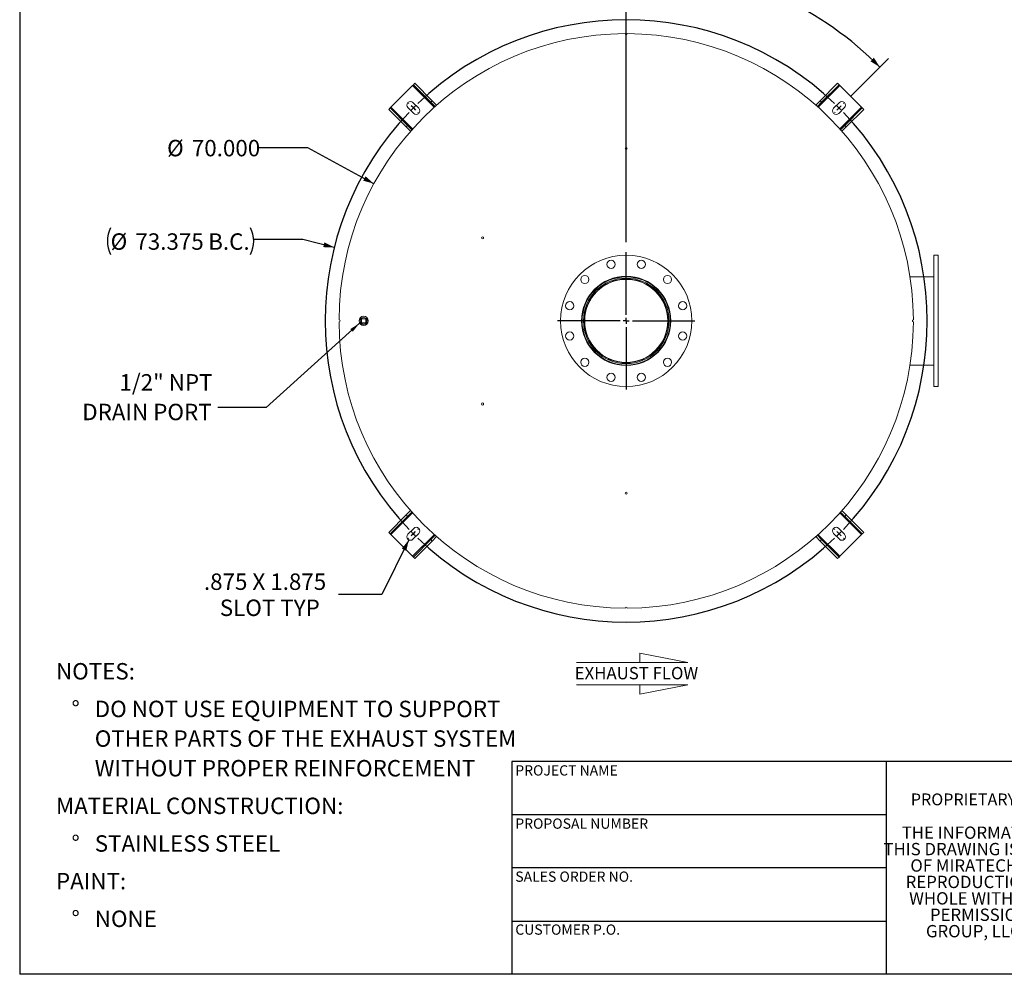
# Model space of a CAD drawing. Units: inches. Extents: x 0.5 to 10.5, y 0.5 to 7.9.
# Drawn here: x 0.5 to 5.5, y 0.5 to 5.3 of the extents above; entities that cross this region are included whole.
import ezdxf

# ---------------------------------------------------------------- set-up
doc = ezdxf.new("R2010")
doc.units = ezdxf.units.IN
doc.header["$MEASUREMENT"] = 0
doc.layers.add('FORMAT', color=7, linetype='Continuous')
doc.styles.add('SLDTEXTSTYLE0', font='TXT', dxfattribs={"width": 0.75})
doc.styles.add('SLDTEXTSTYLE3', font='TXT', dxfattribs={"width": 0.7})
doc.dimstyles.new('SLDDIMSTYLE1', dxfattribs={"dimtxt": 0.18, "dimasz": 0.055, "dimexe": 0, "dimexo": 0.0625, "dimgap": 0, "dimtad": 0, "dimtih": 1, "dimtoh": 1, "dimdec": 0, "dimrnd": 1e-09, "dimzin": 0, "dimdsep": 46, "dimtxsty": 'Standard', "dimsah": 1, "dimcen": 0.09, "dimadec": 0, "dimazin": 0, "dimtfac": 0.055, "dimtdec": 0, "dimtofl": 0, "dimtmove": 0, "dimatfit": 3, "dimfxl": 0, "dimfrac": 2, "dimtolj": 1, "dimtzin": 0, "dimarcsym": 0})
doc.dimstyles.new('SLDDIMSTYLE2', dxfattribs={"dimtxt": 0.083333, "dimasz": 0.055, "dimexe": 0, "dimexo": 0.0625, "dimgap": 0.020833, "dimtad": 0, "dimtih": 1, "dimtoh": 1, "dimdec": 3, "dimlfac": 24, "dimrnd": 1e-09, "dimzin": 4, "dimdsep": 46, "dimtxsty": 'SLDTEXTSTYLE0', "dimsah": 1, "dimcen": 0, "dimadec": 0, "dimazin": 1, "dimtfac": 1, "dimtdec": 4, "dimtofl": 0, "dimtmove": 0, "dimatfit": 3, "dimfxl": 0, "dimfrac": 2, "dimtolj": 1, "dimtzin": 12, "dimarcsym": 0})
doc.dimstyles.new('SLDDIMSTYLE3', dxfattribs={"dimtxt": 0.083333, "dimasz": 0.055, "dimexe": 0, "dimexo": 0.0625, "dimgap": 0.020833, "dimtad": 0, "dimtih": 1, "dimtoh": 1, "dimdec": 3, "dimlfac": 24, "dimrnd": 1e-09, "dimzin": 12, "dimdsep": 46, "dimtxsty": 'SLDTEXTSTYLE0', "dimsah": 1, "dimcen": 0, "dimadec": 0, "dimazin": 3, "dimtfac": 1, "dimtdec": 4, "dimtofl": 0, "dimtmove": 0, "dimatfit": 3, "dimfxl": 0, "dimfrac": 2, "dimtolj": 1, "dimtzin": 12, "dimarcsym": 0})
doc.dimstyles.new('SLDDIMSTYLE4', dxfattribs={"dimtxt": 0.083333, "dimasz": 0.055, "dimexe": 0, "dimexo": 0.0625, "dimgap": 0.020833, "dimtad": 0, "dimtih": 1, "dimtoh": 1, "dimdec": 3, "dimlfac": 24, "dimrnd": 1e-09, "dimzin": 12, "dimdsep": 46, "dimtxsty": 'SLDTEXTSTYLE0', "dimsah": 1, "dimcen": 0, "dimadec": 0, "dimazin": 3, "dimtfac": 1, "dimtdec": 4, "dimtofl": 0, "dimtmove": 0, "dimatfit": 3, "dimfxl": 0, "dimfrac": 2, "dimtolj": 1, "dimtzin": 12, "dimarcsym": 0})
doc.dimstyles.new('SLDDIMSTYLE5', dxfattribs={"dimtxt": 0.083333, "dimasz": 0.055, "dimexe": 0, "dimexo": 0.0625, "dimgap": 0.020833, "dimtad": 0, "dimtih": 1, "dimtoh": 1, "dimdec": 4, "dimlfac": 24, "dimzin": 12, "dimdsep": 46, "dimtxsty": 'SLDTEXTSTYLE0', "dimsah": 1, "dimcen": 0.09, "dimazin": 3, "dimtfac": 1, "dimtdec": 4, "dimtofl": 0, "dimtmove": 0, "dimatfit": 3, "dimfxl": 0, "dimfrac": 2, "dimtolj": 1, "dimtzin": 12, "dimarcsym": 0})

# ---------------------------------------------------------------- blocks, each defined once
blk = doc.blocks.new('SW_NOTE_0')
at = {"layer": 'FORMAT', "color": 0, "attachment_point": 1, "style": 'SLDTEXTSTYLE0'}
for s, insert, char_height in [('NOTES:', (0, 0.1074), 0.08333), ('%%d', (0.0787, -0.0837), 0.08333), ('DO NOT USE EQUIPMENT TO SUPPORT', (0.1969, -0.0837), 0.083333), ('OTHER PARTS OF THE EXHAUST SYSTEM', (0.1969, -0.2342), 0.083333), ('WITHOUT PROPER REINFORCEMENT', (0.1969, -0.3847), 0.083333), ('MATERIAL CONSTRUCTION:', (0, -0.5758), 0.083333), ('%%d', (0.0787, -0.7669), 0.08333), ('STAINLESS STEEL', (0.1969, -0.7669), 0.083333), ('PAINT:', (0, -0.958), 0.08333), ('%%d', (0.0787, -1.1491), 0.08333), ('NONE', (0.1969, -1.1491), 0.08333)]:
    blk.add_mtext(s, dxfattribs=dict(at, insert=insert, char_height=char_height))
blk = doc.blocks.new('SW_NOTE_2')
at = {"layer": 'FORMAT', "color": 0, "char_height": 0.0625, "attachment_point": 2, "style": 'SLDTEXTSTYLE3'}
for s, insert in [('THE INFORMATION CONTAINED IN', (0.5811, 0.0806)), ('THIS DRAWING IS THE SOLE PROPERTY', (0.582, -0.0028)), ('OF MIRATECH GROUP, LLC.  ANY', (0.58, -0.0861)), ('REPRODUCTION IN PART OR AS A', (0.58, -0.1694)), ('WHOLE WITHOUT THE WRITTEN', (0.5768, -0.2528)), ('PERMISSION OF MIRATECH', (0.5805, -0.3361)), ('GROUP, LLC IS PROHIBITED.', (0.5841, -0.4194))]:
    blk.add_mtext(s, dxfattribs=dict(at, insert=insert))
blk = doc.blocks.new('Flow Arrow - Exhaust Flow')
at = {"color": 7, "linetype": 'Continuous', "lineweight": 0}
for p, q in [((187.51, 456.2), (171.88, 459.22)), ((171.88, 459.22), (171.88, 456.2)), ((151.3, 456.2), (187.51, 456.2)), ((151.3, 448.97), (187.51, 448.97)), ((187.51, 448.97), (171.88, 445.94)), ((171.88, 445.94), (171.88, 448.97))]:
    blk.add_line(p, q, dxfattribs=at)
at = {"color": 7, "linetype": 'Continuous', "lineweight": 0, "insert": (150.76, 454.72), "char_height": 4, "attachment_point": 1, "style": 'SLDTEXTSTYLE0'}
blk.add_mtext('EXHAUST FLOW', dxfattribs=at)
blk = doc.blocks.new('_D_7')
at = {"layer": 'FORMAT'}
for p, q in [((1.9628, 4.6962), (1.7128, 4.6962)), ((2.2987, 4.5136), (1.9628, 4.6962))]:
    blk.add_line(p, q, dxfattribs=at)
blk.add_solid([(2.2987, 4.5136), (2.2564, 4.5508), (2.2444, 4.5288)], dxfattribs=at)
at = {"layer": 'FORMAT', "char_height": 0.08333, "attachment_point": 1, "style": 'SLDTEXTSTYLE0'}
for s, insert in [('%%c', (1.2484, 4.7358)), ('70.000', (1.3742, 4.7358))]:
    blk.add_mtext(s, dxfattribs=dict(at, insert=insert))
blk = doc.blocks.new('_D_8')
at = {"layer": 'FORMAT'}
for p, q in [((2.4762, 2.705), (2.3382, 2.4273)), ((2.3382, 2.4273), (2.1195, 2.4273))]:
    blk.add_line(p, q, dxfattribs=at)
blk.add_solid([(2.4762, 2.705), (2.4405, 2.6614), (2.4629, 2.6502)], dxfattribs=at)
at = {"layer": 'FORMAT', "attachment_point": 1, "style": 'SLDTEXTSTYLE0'}
for s, insert, char_height in [('.875 X 1.875', (1.4355, 2.5347), 0.083333), ('SLOT TYP', (1.5161, 2.4023), 0.08333)]:
    blk.add_mtext(s, dxfattribs=dict(at, insert=insert, char_height=char_height))
blk = doc.blocks.new('_D_9')
at = {"layer": 'FORMAT'}
for p, q in [((1.9383, 4.2302), (1.6883, 4.2302)), ((2.0975, 4.1901), (1.9383, 4.2302))]:
    blk.add_line(p, q, dxfattribs=at)
for centre, start, end in [((1.0974, 4.2218), 153.4349, 206.5651), ((1.5366, 4.2218), 333.4349, 26.5651)]:
    blk.add_arc(centre, 0.1517, start, end, dxfattribs=at)
blk.add_solid([(2.0975, 4.1901), (2.0473, 4.2157), (2.0412, 4.1914)], dxfattribs=at)
at = {"layer": 'FORMAT', "char_height": 0.08333, "attachment_point": 1, "style": 'SLDTEXTSTYLE0'}
for s, insert in [('%%c', (0.9617, 4.2614)), ('73.375', (1.0875, 4.2614)), ('B.C.', (1.4573, 4.2614))]:
    blk.add_mtext(s, dxfattribs=dict(at, insert=insert))
blk = doc.blocks.new('_D_10')
at = {"layer": 'FORMAT'}
for p, q in [((3.58, 4.216), (3.58, 5.7016)), ((4.7202, 4.9572), (4.9126, 5.1496))]:
    blk.add_line(p, q, dxfattribs=at)
for start, end in [(70.5124, 90), (45, 64.4204)]:
    blk.add_arc((3.58, 3.817), 1.8221, start, end, dxfattribs=at)
for points in [[(3.58, 5.6391), (3.6348, 5.6258), (3.6351, 5.6508)], [(4.8684, 5.1054), (4.8376, 5.1527), (4.8202, 5.1348)]]:
    blk.add_solid(points, dxfattribs=at)
at = {"layer": 'FORMAT', "char_height": 0.08333, "attachment_point": 1, "style": 'SLDTEXTSTYLE0'}
for s, insert in [('45°', (4.1934, 5.6078)), ('TYP', (4.1878, 5.4754))]:
    blk.add_mtext(s, dxfattribs=dict(at, insert=insert))
blk = doc.blocks.new('SW_NOTE_9')
at = {"layer": 'FORMAT', "color": 0, "char_height": 0.08333, "attachment_point": 3, "style": 'SLDTEXTSTYLE0'}
for s, insert in [('1/2" NPT', (-0.0263, 0.1686)), ('DRAIN PORT', (-0.0308, 0.0181))]:
    blk.add_mtext(s, dxfattribs=dict(at, insert=insert))
blk = doc.blocks.new('SW_CENTERMARKSYMBOL_1')
at = {"layer": 'FORMAT', "color": 0}
for p, q in [((0, 0.0312), (0, 0.349)), ((-0.0312, 0), (-0.349, 0)), ((0, 0), (-0.0156, 0)), ((0, 0), (0, 0.0156)), ((0, 0), (0, -0.0156)), ((0, 0), (0.0156, 0)), ((0.0312, 0), (0.349, 0)), ((0, -0.0312), (0, -0.349))]:
    blk.add_line(p, q, dxfattribs=at)
blk = doc.blocks.new('SW_CENTERMARKSYMBOL_2')
at = {"layer": 'FORMAT', "color": 0}
for p, q in [((-0.0221, 0.0221), (-0.0239, 0.0239)), ((0, 0), (-0.011, 0.011)), ((0, 0), (0.011, -0.011)), ((2.1618, 0), (2.1729, 0.011)), ((2.1839, 0.0221), (2.1858, 0.0239)), ((0.0221, -0.0221), (0.0239, -0.0239)), ((2.1397, -0.0221), (2.1379, -0.0239)), ((2.1618, 0), (2.1508, -0.011)), ((0.0221, -2.1397), (0.0239, -2.1379)), ((2.1397, -2.1397), (2.1379, -2.1379)), ((-0.0221, -2.1839), (-0.0239, -2.1858)), ((0, -2.1618), (-0.011, -2.1729)), ((0, -2.1618), (0.011, -2.1508)), ((2.1618, -2.1618), (2.1508, -2.1508)), ((2.1618, -2.1618), (2.1729, -2.1729)), ((2.1839, -2.1839), (2.1858, -2.1858))]:
    blk.add_line(p, q, dxfattribs=at)
for start, end in [(46.1713, 133.8287), (134.4144, 135), (45, 45.5856), (136.1713, 223.8287), (135, 135.5856), (44.4144, 45), (316.1713, 43.8287), (224.4144, 225), (225, 225.5856), (226.1713, 313.8287), (314.4144, 315), (315, 315.5856)]:
    blk.add_arc((1.0809, -1.0809), 1.5286, start, end, dxfattribs=at)

msp = doc.modelspace()

# ---------------------------------------------------------------- linework, layer by layer
at = {"color": 7, "linetype": 'Continuous', "lineweight": 15}
for p, q in [((2.3848763, 4.9016217), (2.4953618, 5.0121071)), ((2.4990446, 5.0157899), (2.4953618, 5.0121071)), ((2.4953618, 5.0121071), (2.6051779, 4.902291)), ((2.4990446, 5.0157899), (2.5064103, 5.0231556)), ((2.587433, 4.9274016), (2.4990446, 5.0157899)), ((2.5947987, 4.9347673), (2.5064103, 5.0231556)), ((4.554743, 4.902291), (4.6645591, 5.0121071)), ((4.5651222, 4.9347673), (4.6535106, 5.0231556)), ((4.5724879, 4.9274016), (4.6608763, 5.0157899)), ((4.6535106, 5.0231556), (4.6608763, 5.0157899)), ((4.6645591, 5.0121071), (4.6608763, 5.0157899)), ((4.6645591, 5.0121071), (4.7750446, 4.9016217)), ((2.3848763, 4.9016217), (2.3811935, 4.8979388)), ((2.4946924, 4.7918056), (2.3848763, 4.9016217)), ((2.4972032, 4.9255602), (2.526666, 4.8960974)), ((2.587433, 4.9274016), (2.5947987, 4.9347673)), ((2.6093736, 4.905461), (2.587433, 4.9274016)), ((2.6171873, 4.9123786), (2.5947987, 4.9347673)), ((2.6049007, 4.9014558), (2.6051779, 4.902291)), ((2.6082508, 4.9065837), (2.6064095, 4.9047424)), ((4.5651222, 4.9347673), (4.5427336, 4.9123786)), ((4.5724879, 4.9274016), (4.5505473, 4.905461)), ((4.553512, 4.9047414), (4.5516699, 4.9065836)), ((4.554341, 4.9043006), (4.5543168, 4.9043248)), ((4.554743, 4.902291), (4.5550202, 4.9014558)), ((4.5651222, 4.9347673), (4.5724879, 4.9274016)), ((4.6332549, 4.8960974), (4.6627177, 4.9255602)), ((4.7750446, 4.9016217), (4.6652285, 4.7918056)), ((4.7787274, 4.8979388), (4.7750446, 4.9016217)), ((2.3738278, 4.8905731), (2.3811935, 4.8979388)), ((2.4622161, 4.8021848), (2.3738278, 4.8905731)), ((2.4695818, 4.8095505), (2.3811935, 4.8979388)), ((2.500886, 4.8703175), (2.4714233, 4.8997802)), ((4.6884976, 4.8997802), (4.6590349, 4.8703175)), ((4.6903391, 4.8095505), (4.7787274, 4.8979388)), ((4.6977048, 4.8021848), (4.7860931, 4.8905731)), ((4.7787274, 4.8979388), (4.7860931, 4.8905731)), ((2.4622161, 4.8021848), (2.4695818, 4.8095505)), ((2.4622161, 4.8021848), (2.4846048, 4.7797961)), ((2.4695818, 4.8095505), (2.4915225, 4.7876098)), ((4.6683984, 4.7876098), (4.6903391, 4.8095505)), ((4.6753161, 4.7797961), (4.6977048, 4.8021848)), ((4.6903391, 4.8095505), (4.6977048, 4.8021848)), ((2.492242, 4.7905745), (2.4903999, 4.7887324)), ((2.4926828, 4.7914035), (2.4926586, 4.7913793)), ((2.4946924, 4.7918056), (2.4955276, 4.7920827)), ((4.6643933, 4.7920827), (4.6652285, 4.7918056)), ((4.6695212, 4.7887326), (4.6676799, 4.7905739)), ((5.1632938, 4.1503563), (5.1424604, 4.1503563)), ((5.1424604, 3.4836896), (5.1424604, 4.1503563)), ((5.1632938, 3.4836896), (5.1632938, 4.1503563)), ((3.5799419, 4.029123), (3.5799415, 4.0341063)), ((3.579979, 4.029123), (3.5799794, 4.0341063)), ((5.1424604, 4.0409813), (5.0209944, 4.0409813)), ((2.2301652, 3.8229605), (2.2301578, 3.8209328)), ((2.2301578, 3.8131131), (2.2301652, 3.8110854)), ((2.2310254, 3.8249499), (2.231018, 3.8235714)), ((2.231018, 3.8104745), (2.2310254, 3.809096)), ((2.2362104, 3.8066063), (2.2362104, 3.8274396)), ((2.2362104, 3.8274396), (2.2570438, 3.8274396)), ((2.2570438, 3.8066063), (2.2362104, 3.8066063)), ((2.2570438, 3.8274396), (2.2570438, 3.8066063)), ((5.0209944, 3.5930646), (5.1424604, 3.5930646)), ((5.1424604, 3.4836896), (5.1632938, 3.4836896)), ((2.4846048, 2.8542498), (2.4622161, 2.8318612)), ((4.6977048, 2.8318612), (4.6753161, 2.8542498)), ((2.4622161, 2.8318612), (2.3738278, 2.7434728)), ((2.4695818, 2.8244955), (2.3811935, 2.7361071)), ((2.3848763, 2.7324243), (2.4946924, 2.8422404)), ((2.4695818, 2.8244955), (2.4622161, 2.8318612)), ((2.4915225, 2.8464361), (2.4695818, 2.8244955)), ((2.4903997, 2.8453134), (2.492241, 2.8434721)), ((2.4955276, 2.8419633), (2.4946924, 2.8422404)), ((4.6652285, 2.8422404), (4.6643933, 2.8419633)), ((4.6652285, 2.8422404), (4.7750446, 2.7324243)), ((4.6672381, 2.8426425), (4.6672623, 2.8426667)), ((4.6676789, 2.8434714), (4.669521, 2.8453135)), ((4.6903391, 2.8244955), (4.6683984, 2.8464361)), ((4.6977048, 2.8318612), (4.6903391, 2.8244955)), ((4.6903391, 2.8244955), (4.7787274, 2.7361071)), ((4.6977048, 2.8318612), (4.7860931, 2.7434728)), ((2.4714233, 2.7342657), (2.500886, 2.7637285)), ((4.6590349, 2.7637285), (4.6884976, 2.7342657)), ((2.3811935, 2.7361071), (2.3738278, 2.7434728)), ((2.3811935, 2.7361071), (2.3848763, 2.7324243)), ((2.4953618, 2.6219389), (2.3848763, 2.7324243)), ((2.6051779, 2.731755), (2.4953618, 2.6219389)), ((2.526666, 2.7379486), (2.4972032, 2.7084858)), ((2.587433, 2.7066444), (2.4990446, 2.618256)), ((2.587433, 2.7066444), (2.6093736, 2.728585)), ((2.5947987, 2.6992787), (2.587433, 2.7066444)), ((2.5947987, 2.6992787), (2.6171873, 2.7216673)), ((2.6051779, 2.731755), (2.6049007, 2.7325901)), ((2.6055799, 2.7297453), (2.6056041, 2.7297211)), ((2.6064089, 2.7293045), (2.608251, 2.7274624)), ((4.5427336, 2.7216673), (4.5651222, 2.6992787)), ((4.5505473, 2.728585), (4.5724879, 2.7066444)), ((4.5516701, 2.7274622), (4.5535114, 2.7293035)), ((4.5550202, 2.7325901), (4.554743, 2.731755)), ((4.6645591, 2.6219389), (4.554743, 2.731755)), ((4.5724879, 2.7066444), (4.5651222, 2.6992787)), ((4.5724879, 2.7066444), (4.6608763, 2.618256)), ((4.6627177, 2.7084858), (4.6332549, 2.7379486)), ((4.7750446, 2.7324243), (4.6645591, 2.6219389)), ((4.7750446, 2.7324243), (4.7787274, 2.7361071)), ((4.7860931, 2.7434728), (4.7787274, 2.7361071)), ((2.5947987, 2.6992787), (2.5064103, 2.6108903)), ((4.5651222, 2.6992787), (4.6535106, 2.6108903)), ((2.4953618, 2.6219389), (2.4990446, 2.618256)), ((2.5064103, 2.6108903), (2.4990446, 2.618256)), ((4.6608763, 2.618256), (4.6535106, 2.6108903)), ((4.6608763, 2.618256), (4.6645591, 2.6219389))]:
    msp.add_line(p, q, dxfattribs=at)
for centre, radius in [((3.5799604, 4.692023), 0.0052083), ((2.8507938, 4.238898), 0.0052083), ((3.5799604, 3.817023), 0.3333333), ((3.5031235, 4.1037822), 0.0208333), ((3.6567973, 4.1037822), 0.0208333), ((3.3700381, 4.0269453), 0.0208333), ((3.5799604, 3.817023), 0.2265625), ((3.5799604, 3.817023), 0.2239583), ((3.5799604, 3.817023), 0.2170833), ((3.5799604, 3.817023), 0.2109375), ((3.7898828, 4.0269453), 0.0208333), ((3.2932012, 3.8938599), 0.0208333), ((3.8667197, 3.8938599), 0.0208333), ((2.2466271, 3.817023), 0.0234375), ((2.2466271, 3.817023), 0.0175), ((2.2466271, 3.817023), 0.0169271), ((3.2932012, 3.7401861), 0.0208333), ((3.8667197, 3.7401861), 0.0208333), ((3.3700381, 3.6071007), 0.0208333), ((3.7898828, 3.6071007), 0.0208333), ((3.5031235, 3.5302637), 0.0208333), ((3.6567973, 3.5302637), 0.0208333), ((2.8507938, 3.395148), 0.0052083), ((3.5799604, 2.942023), 0.0052083)]:
    msp.add_circle(centre, radius, dxfattribs=at)
for centre, radius, start, end in [((3.5799604, 3.817023), 1.4583333, 90.2046279, 179.7953721), ((3.5799604, 5.2753563), 0.0052083, 180.1023139, 359.8976861), ((3.5799604, 3.817023), 1.4583333, 0.2046279, 89.7953721), ((2.4843132, 4.9126702), 0.0182292, 45, 225), ((4.6756077, 4.9126702), 0.0182292, 315, 135), ((2.513776, 4.8832074), 0.0182292, 225, 45), ((4.6461449, 4.8832074), 0.0182292, 135, 315), ((3.5799604, 3.817023), 0.2121, 90.005, 89.995), ((2.1216271, 3.817023), 0.0052083, 270.1023139, 89.8976861), ((3.5799604, 3.817023), 1.4583333, 180.2046279, 269.7953721), ((3.5799604, 3.817023), 1.4583333, 270.2046279, 359.7953721), ((5.0382938, 3.817023), 0.0052083, 90.1023139, 269.8976861), ((2.513776, 2.7508385), 0.0182292, 315, 135), ((4.6461449, 2.7508385), 0.0182292, 45, 225), ((2.4843132, 2.7213758), 0.0182292, 135, 315), ((4.6756077, 2.7213758), 0.0182292, 225, 45), ((3.5799604, 2.3586896), 0.0052083, 0.1023139, 179.8976861)]:
    msp.add_arc(centre, radius, start, end, dxfattribs=at)
for points, knots in [([(2.6064097, 4.9047424), (2.606197, 4.9046763), (2.6058361, 4.904564), (2.6054336, 4.9041689), (2.6051836, 4.9036547), (2.6050944, 4.9030034), (2.6051501, 4.9025279), (2.6051779, 4.902291)], [0, 0, 0, 0, 0.229330121, 0.389193843, 0.549075842, 0.775366219, 1, 1, 1, 1]), ([(2.6064195, 4.9047524), (2.6064117, 4.9047421), (2.6060348, 4.9042418), (2.6056222, 4.9033949), (2.6052829, 4.9025519), (2.6051779, 4.902291)], [0, 0, 0, 0, 0.014307522, 0.69494195, 1, 1, 1, 1]), ([(2.6080569, 4.9067776), (2.6080158, 4.9067376), (2.6079336, 4.9066574), (2.6073241, 4.9060037), (2.6067521, 4.9052648), (2.6064439, 4.9047949), (2.6064095, 4.9047424)], [0, 0, 0, 0, 0.3207820649, 0.6416247917, 0.960004397, 1, 1, 1, 1]), ([(4.5535118, 4.9047418), (4.5532429, 4.9051243), (4.5527055, 4.9058891), (4.552088, 4.9065515), (4.5518754, 4.9067664), (4.5518656, 4.9067761), (4.551864, 4.9067776)], [0, 0, 0, 0, 0.3110710742, 0.6218716404, 0.9385292505, 1, 1, 1, 1]), ([(4.554743, 4.902291), (4.5545327, 4.9028119), (4.5541717, 4.9037064), (4.5536464, 4.9044965), (4.553427, 4.9048264)], [0, 0, 0, 0, 0.582442979, 1, 1, 1, 1]), ([(4.554743, 4.902291), (4.5547792, 4.9026354), (4.5548358, 4.903174), (4.5546531, 4.9038881), (4.5543449, 4.9043428), (4.5539366, 4.9046231), (4.5536502, 4.9047029), (4.5535117, 4.9047415)], [0, 0, 0, 0, 0.323621306, 0.50613455, 0.690207671, 0.850196086, 1, 1, 1, 1]), ([(2.4922417, 4.7905743), (2.4918591, 4.7903055), (2.4910943, 4.789768), (2.4904319, 4.7891505), (2.4902171, 4.7889379), (2.4902074, 4.7889281), (2.4902058, 4.7889265)], [0, 0, 0, 0, 0.311071074, 0.62187164, 0.93852925, 1, 1, 1, 1]), ([(2.4946924, 4.7918056), (2.4941715, 4.7915953), (2.4932771, 4.7912342), (2.4924869, 4.7907089), (2.492157, 4.7904895)], [0, 0, 0, 0, 0.582442979, 1, 1, 1, 1]), ([(2.4946924, 4.7918056), (2.494348, 4.7918417), (2.4938094, 4.7918983), (2.4930953, 4.7917156), (2.4926406, 4.7914074), (2.4923604, 4.7909991), (2.4922805, 4.7907127), (2.4922419, 4.7905742)], [0, 0, 0, 0, 0.323621306, 0.50613455, 0.690207671, 0.850196086, 1, 1, 1, 1]), ([(4.6676799, 4.7905738), (4.6676138, 4.7907864), (4.6675015, 4.7911473), (4.6671064, 4.7915498), (4.6665922, 4.7917998), (4.6659409, 4.791889), (4.6654653, 4.7918333), (4.6652285, 4.7918056)], [0, 0, 0, 0, 0.229330121, 0.389193843, 0.549075842, 0.775366219, 1, 1, 1, 1]), ([(4.667578, 4.7906312), (4.6670658, 4.7909349), (4.6663122, 4.7913816), (4.6654914, 4.7917027), (4.6652285, 4.7918056)], [0, 0, 0, 0, 0.679654041, 1, 1, 1, 1]), ([(4.6697151, 4.7889265), (4.669675, 4.7889676), (4.6695949, 4.7890498), (4.6689412, 4.7896593), (4.6682023, 4.7902313), (4.6677323, 4.7905395), (4.6676799, 4.7905739)], [0, 0, 0, 0, 0.320782065, 0.641624792, 0.960004397, 1, 1, 1, 1]), ([(2.4902058, 2.8451194), (2.4902458, 2.8450784), (2.490326, 2.8449962), (2.4909797, 2.8443867), (2.4917186, 2.8438146), (2.4921885, 2.8435065), (2.492241, 2.8434721)], [0, 0, 0, 0, 0.3207820649, 0.6416247917, 0.960004397, 1, 1, 1, 1]), ([(2.4922311, 2.843482), (2.4922414, 2.8434742), (2.4927416, 2.8430973), (2.4935885, 2.8426847), (2.4944315, 2.8423454), (2.4946924, 2.8422404)], [0, 0, 0, 0, 0.014307522, 0.69494195, 1, 1, 1, 1]), ([(2.492241, 2.8434722), (2.4923071, 2.8432595), (2.4924194, 2.8428986), (2.4928145, 2.8424961), (2.4933287, 2.8422462), (2.49398, 2.842157), (2.4944555, 2.8422127), (2.4946924, 2.8422404)], [0, 0, 0, 0, 0.2293301208, 0.3891938426, 0.5490758424, 0.7753662188, 1, 1, 1, 1]), ([(4.6652285, 2.8422404), (4.6657494, 2.8424507), (4.6666438, 2.8428117), (4.667434, 2.8433371), (4.6677639, 2.8435564)], [0, 0, 0, 0, 0.582442979, 1, 1, 1, 1]), ([(4.6652285, 2.8422404), (4.6655728, 2.8422042), (4.6661115, 2.8421477), (4.6668256, 2.8423303), (4.6672803, 2.8426385), (4.6675605, 2.8430468), (4.6676404, 2.8433332), (4.667679, 2.8434717)], [0, 0, 0, 0, 0.323621306, 0.50613455, 0.690207671, 0.850196086, 1, 1, 1, 1]), ([(4.6676792, 2.8434716), (4.6680618, 2.8437405), (4.6688265, 2.8442779), (4.669489, 2.8448954), (4.6697038, 2.845108), (4.6697135, 2.8451178), (4.6697151, 2.8451194)], [0, 0, 0, 0, 0.3110710742, 0.6218716404, 0.9385292505, 1, 1, 1, 1]), ([(2.6051779, 2.731755), (2.6051417, 2.7314106), (2.6050851, 2.730872), (2.6052678, 2.7301579), (2.605576, 2.7297031), (2.6059843, 2.7294229), (2.6062707, 2.7293431), (2.6064092, 2.7293045)], [0, 0, 0, 0, 0.323621306, 0.50613455, 0.690207671, 0.850196086, 1, 1, 1, 1]), ([(2.6051779, 2.731755), (2.6053882, 2.731234), (2.6057492, 2.7303396), (2.6062745, 2.7295494), (2.6064939, 2.7292195)], [0, 0, 0, 0, 0.582442979, 1, 1, 1, 1]), ([(2.6064091, 2.7293042), (2.6066779, 2.7289216), (2.6072154, 2.7281569), (2.6078329, 2.7274944), (2.6080455, 2.7272796), (2.6080553, 2.7272699), (2.6080569, 2.7272683)], [0, 0, 0, 0, 0.311071074, 0.62187164, 0.93852925, 1, 1, 1, 1]), ([(4.551864, 2.7272683), (4.5519051, 2.7273084), (4.5519873, 2.7273885), (4.5525968, 2.7280422), (4.5531688, 2.7287812), (4.553477, 2.7292511), (4.5535114, 2.7293035)], [0, 0, 0, 0, 0.320782065, 0.641624792, 0.960004397, 1, 1, 1, 1]), ([(4.5535014, 2.7292936), (4.5535092, 2.7293039), (4.5538861, 2.7298041), (4.5542987, 2.7306511), (4.554638, 2.7314941), (4.554743, 2.731755)], [0, 0, 0, 0, 0.014307522, 0.69494195, 1, 1, 1, 1]), ([(4.5535112, 2.7293035), (4.5537239, 2.7293697), (4.5540848, 2.7294819), (4.5544873, 2.729877), (4.5547373, 2.7303912), (4.5548264, 2.7310426), (4.5547708, 2.7315181), (4.554743, 2.731755)], [0, 0, 0, 0, 0.229330121, 0.389193843, 0.549075842, 0.775366219, 1, 1, 1, 1])]:
    msp.add_open_spline(points, degree=3, knots=knots, dxfattribs=at)
at = {"layer": 'FORMAT'}
for p, q in [((0.4999971, 7.8750016), (0.4999971, 0.5000016)), ((4.8999971, 1.5800016), (2.9999971, 1.5800016)), ((2.9999971, 1.5800016), (2.9999971, 1.3100016)), ((6.3999971, 1.5800016), (4.8999971, 1.5800016)), ((4.8999971, 1.5800016), (4.8999971, 0.5000016)), ((2.9999971, 1.3100016), (2.9999971, 0.5000016)), ((4.8999971, 1.3100016), (2.9999971, 1.3100016)), ((4.8999971, 1.0400016), (2.9999971, 1.0400016)), ((2.9999971, 0.7700016), (4.8999971, 0.7700016)), ((10.4999971, 0.5000016), (0.4999971, 0.5000016))]:
    msp.add_line(p, q, dxfattribs=at)

# ---------------------------------------------------------------- block references
for name, p in [('SW_CENTERMARKSYMBOL_2', (2.4990446, 4.8979388)), ('SW_CENTERMARKSYMBOL_1', (3.5799604, 3.817023)), ('SW_NOTE_9', (1.5054737, 3.3781253)), ('SW_NOTE_0', (0.684329, 1.9725544)), ('SW_NOTE_2', (5.0771727, 1.1696393))]:
    msp.add_blockref(name, p, dxfattribs=at)
at = {"layer": 'FORMAT', "xscale": 0.01562499999999999, "yscale": 0.01562499999999999, "zscale": 0.01562499999999999}
msp.add_blockref('Flow Arrow - Exhaust Flow', (0.9628624, -5.0449442), dxfattribs=at)

# ---------------------------------------------------------------- texts
at = {"layer": 'FORMAT', "attachment_point": 1, "style": 'SLDTEXTSTYLE0'}
for s, insert, char_height in [('PROJECT NAME', (3.0167026, 1.5610593), 0.052083333), ('PROPRIETARY AND CONFIDENTIAL', (5.0253422, 1.4179134), 0.06), ('PROPOSAL NUMBER', (3.0167026, 1.2909974), 0.052083333), ('SALES ORDER NO.', (3.0167026, 1.0218423), 0.052083333), ('CUSTOMER P.O.', (3.0167026, 0.7530422), 0.052083333)]:
    msp.add_mtext(s, dxfattribs=dict(at, insert=insert, char_height=char_height))

# ---------------------------------------------------------------- dimensions: what is measured, and where the dimension line sits
at = {"layer": 'FORMAT'}
dim = msp.add_angular_dim_2l(base=(4.6326004, 5.304282), line1=((3.5799604, 4.1659813), (3.5799604, 3.4680646)), line2=((4.6848148, 4.9218773), (4.6369378, 4.8740003)), text='<>\\PTYP', dimstyle='SLDDIMSTYLE5', dxfattribs=at)
dim.commit()
dim.dimension.update_dxf_attribs({"geometry": '_D_10', "text_midpoint": (4.2772418, 5.5004091), "dimtype": 162})
dim = msp.add_diameter_dim_2p(p1=(4.8611987, 3.1204854), p2=(2.2987222, 4.5135606), dimstyle='SLDDIMSTYLE2', dxfattribs=at)
dim.commit()
dim.dimension.update_dxf_attribs({"geometry": '_D_7', "text_midpoint": (1.4806232, 4.696179), "dimtype": 163})
dim = msp.add_diameter_dim_2p(p1=(5.0623771, 3.4439293), p2=(2.0975438, 4.1901167), text='(<> B.C.)', dimstyle='SLDDIMSTYLE4', dxfattribs=at)
dim.commit()
dim.dimension.update_dxf_attribs({"geometry": '_D_9', "text_midpoint": (1.3169845, 4.2302076), "dimtype": 163})
dim = msp.add_radius_dim(center=(2.48431322, 2.72137575), mpoint=(2.47620353, 2.70504984), text='<> X 1.875\\PSLOT TYP\\P', dimstyle='SLDDIMSTYLE3', override={"dimpost": '<>'}, dxfattribs=at)
dim.commit()
dim.dimension.update_dxf_attribs({"geometry": '_D_8', "text_midpoint": (1.74626308, 2.42730712), "dimtype": 164})

# ---------------------------------------------------------------- leaders
msp.add_leader([(2.2261503, 3.8056206), (1.7515367, 3.3781253), (1.5054737, 3.3781253)], dimstyle='SLDDIMSTYLE1', dxfattribs=at)

doc.saveas('drawing.dxf')
